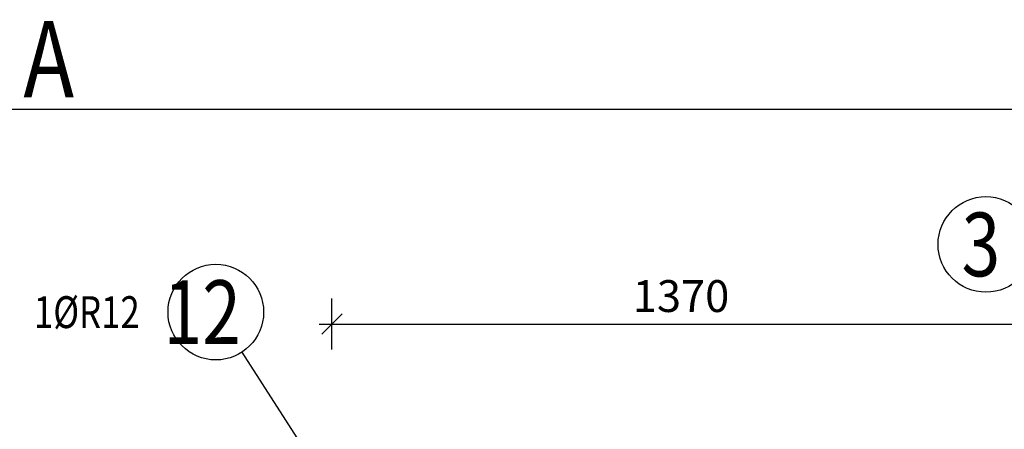
# Model space of a CAD drawing. Units: millimetres. Extents: x -83014 to -62014, y -36588 to -19738.
# Drawn here: x -81730 to -79798, y -29398 to -28594 of the extents above; entities that cross this region are included whole.
import ezdxf

# ---------------------------------------------------------------- set-up
doc = ezdxf.new("R2010")
doc.units = ezdxf.units.MM
doc.header["$LTSCALE"] = 20
doc.layers.add('CUTVIEWLIMITS', color=1, linetype='Continuous', plot=False)
doc.layers.add('K-KOTY', color=151, linetype='Continuous')
doc.layers.add('Polp_POLOŽKA', color=2, linetype='Continuous')
doc.styles.add('KCE-text', font='romans.shx', dxfattribs={"width": 0.8, "height": 62.5})
doc.styles.add('RomanS', font='romans.shx', dxfattribs={"width": 0.7})
doc.dimstyles.new('KCE-25', dxfattribs={"dimscale": 25, "dimtxt": 2.5, "dimasz": 1, "dimexe": 1.25, "dimexo": 0.625, "dimtad": 1, "dimdec": 0, "dimtxsty": 'RomanS', "dimblk": 'dim_end', "dimcen": 2.5, "dimse1": 1, "dimse2": 1, "dimclrt": 2, "dimadec": 1, "dimazin": 0, "dimtfac": 1, "dimtdec": 0, "dimtix": 1, "dimtmove": 2, "dimatfit": 3, "dimldrblk": 'dim_end', "dimfxl": 1, "dimarcsym": 0})

# ---------------------------------------------------------------- blocks, each defined once
blk = doc.blocks.new('dim_end')
for p, q in [((0, 2), (0, -2)), ((-0.8, -0.8), (0.8, 0.8)), ((1, 0), (-1, 0))]:
    blk.add_line(p, q)
blk = doc.blocks.new('*D718')
at = {"layer": 'Defpoints', "color": 0, "ltscale": 0.5, "transparency": 16777216}
for p in [(-79747.6, -29191.2), (-79747.6, -29191.2), (-81117.6, -29506.3)]:
    blk.add_point(p, dxfattribs=at)
at = {"layer": 'K-KOTY', "color": 0, "lineweight": -2, "ltscale": 0.5, "transparency": 16777216}
blk.add_line((-81092.6, -29191.2), (-79772.6, -29191.2), dxfattribs=at)
at = {"layer": 'K-KOTY', "color": 0, "lineweight": -2, "ltscale": 0.5, "transparency": 16777216, "xscale": 25, "yscale": 25, "zscale": 25, "rotation": 180}
blk.add_blockref('dim_end', (-81117.6, -29191.2), dxfattribs=at)
at = {"layer": 'K-KOTY', "color": 0, "lineweight": -2, "ltscale": 0.5, "transparency": 16777216, "xscale": 25, "yscale": 25, "zscale": 25}
blk.add_blockref('dim_end', (-79747.6, -29191.2), dxfattribs=at)
at = {"layer": 'K-KOTY', "color": 2, "ltscale": 0.5, "transparency": 16777216, "insert": (-80432.6, -29144.3), "char_height": 62.5, "attachment_point": 5, "style": 'RomanS'}
blk.add_mtext('1370', dxfattribs=at)

msp = doc.modelspace()

# ---------------------------------------------------------------- linework, layer by layer
at = {"layer": 'CUTVIEWLIMITS'}
msp.add_lwpolyline([(-81853.6, -31892.3), (-73021.6, -31892.3), (-73021.6, -28770.3), (-81853.6, -28770.3)], close=True, dxfattribs=at)
at = {"layer": 'Polp_POLOŽKA', "color": 2}
msp.add_line((-81294.4, -29246.5), (-81091.1, -29561.3), dxfattribs=at)
for centre in [(-79834.5, -29034.9), (-81345.3, -29167.7)]:
    msp.add_circle(centre, 93.8, dxfattribs=at)

# ---------------------------------------------------------------- texts
at = {"layer": 'K-KOTY', "color": 1, "style": 'RomanS', "width": 0.8}
msp.add_text('POHLED A', height=150, dxfattribs=at).set_placement((-82401.8, -28746.5, 0))
at = {"layer": 'Polp_POLOŽKA', "color": 1, "style": 'KCE-text', "width": 0.8}
for s, p in [('3', (-79882.1, -29097.4)), ('12', (-81447.6, -29230.2))]:
    msp.add_text(s, height=125, dxfattribs=at).set_placement(p)
at = {"layer": 'Polp_POLOŽKA', "color": 2, "style": 'KCE-text', "width": 0.8}
msp.add_text('1%%cR12', height=62.5, dxfattribs=at).set_placement((-81702.1, -29199))

# ---------------------------------------------------------------- dimensions: what is measured, and where the dimension line sits
at = {"layer": 'K-KOTY', "ltscale": 0.5}
dim = msp.add_linear_dim(base=(-79747.6, -29191.2), p1=(-81117.6, -29506.3), p2=(-79747.6, -29191.2), dimstyle='KCE-25', override={"dimzin": 0}, dxfattribs=at)
dim.commit()
dim.dimension.update_dxf_attribs({"geometry": '*D718', "text_midpoint": (-80432.6, -29144.3)})

doc.saveas('drawing.dxf')
